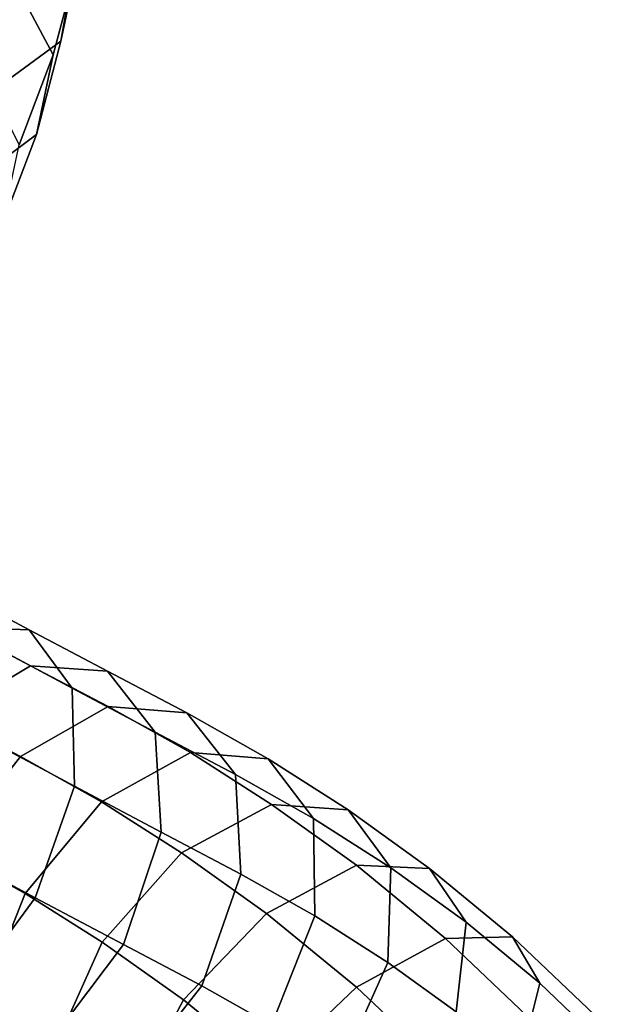
# Model space of a CAD drawing. Units: metres. Extents: x -7.2 to 8.7, y -8.3 to 8.6.
# Drawn here: x -2.5 to -0.2, y -1 to 2.8 of the extents above; entities that cross this region are included whole.
import ezdxf

# ---------------------------------------------------------------- set-up
doc = ezdxf.new("R2010")
doc.units = ezdxf.units.M

msp = doc.modelspace()

# ---------------------------------------------------------------- linework, layer by layer
for points in [[(-2.25086, 3.307739, 0.288438), (-2.305715, 3.055839, 0.676479), (-2.373022, 2.67413, 0.363995), (-2.312333, 2.963047, 0.003602)], [(-2.488509, 3.257176, -0.311816), (-2.312333, 2.963047, 0.003602), (-2.402858, 2.621021, -0.316615), (-2.57348, 2.941242, -0.608824)], [(-2.305715, 3.055839, 0.676479), (-2.583316, 2.872588, 1.002662), (-2.654315, 2.467842, 0.672796), (-2.373022, 2.67413, 0.363995)], [(-2.312333, 2.963047, 0.003602), (-2.373022, 2.67413, 0.363995), (-2.467183, 2.314442, 0.028219), (-2.402858, 2.621021, -0.316615)], [(-2.57348, 2.941242, -0.608824), (-2.402858, 2.621021, -0.316615), (-2.534618, 2.275367, -0.652109), (-2.700767, 2.610049, -0.930355)], [(-2.373022, 2.67413, 0.363995), (-2.654315, 2.467842, 0.672796), (-2.749219, 2.103653, 0.33328), (-2.467183, 2.314442, 0.028219)], [(-2.402858, 2.621021, -0.316615), (-2.467183, 2.314442, 0.028219), (-2.599135, 1.967219, -0.308712), (-2.534618, 2.275367, -0.652109)], [(-2.467183, 2.314442, 0.028219), (-2.749219, 2.103653, 0.33328), (-2.87703, 1.768173, 0.007822), (-2.599135, 1.967219, -0.308712)], [(-2.494832, 0.407794, 0.939073), (-2.773179, 0.419022, 0.565662), (-3.066109, 0.575069, 0.760743), (-2.806642, 0.574242, 1.147673)], [(-2.329344, 0.183451, 1.312332), (-2.494832, 0.407794, 0.939073), (-2.806642, 0.574242, 1.147673), (-2.660524, 0.360561, 1.535008)], [(-2.490235, 0.269654, 0.352002), (-2.819707, 0.071792, 0.088682), (-3.089801, 0.214125, 0.292154), (-2.773179, 0.419022, 0.565662)], [(-2.193713, 0.24849, 0.710702), (-2.490235, 0.269654, 0.352002), (-2.773179, 0.419022, 0.565662), (-2.494832, 0.407794, 0.939073)], [(-2.009594, 0.013971, 1.068668), (-2.193713, 0.24849, 0.710702), (-2.494832, 0.407794, 0.939073), (-2.329344, 0.183451, 1.312332)], [(-2.321057, -0.193896, 1.585425), (-2.329344, 0.183451, 1.312332), (-2.660524, 0.360561, 1.535008), (-2.666908, -0.008719, 1.818963)], [(-2.191434, 0.113269, 0.096234), (-2.52945, -0.079775, -0.159731), (-2.819707, 0.071792, 0.088682), (-2.490235, 0.269654, 0.352002)], [(-1.888192, 0.088201, 0.449016), (-2.191434, 0.113269, 0.096234), (-2.490235, 0.269654, 0.352002), (-2.193713, 0.24849, 0.710702)], [(-1.700978, -0.148261, 0.804087), (-1.888192, 0.088201, 0.449016), (-2.193713, 0.24849, 0.710702), (-2.009594, 0.013971, 1.068668)], [(-1.987214, -0.371064, 1.329985), (-2.009594, 0.013971, 1.068668), (-2.329344, 0.183451, 1.312332), (-2.321057, -0.193896, 1.585425)], [(-1.874148, -0.064507, -0.187271), (-2.216785, -0.254315, -0.439484), (-2.52945, -0.079775, -0.159731), (-2.191434, 0.113269, 0.096234)], [(-1.575058, -0.087765, 0.16916), (-1.874148, -0.064507, -0.187271), (-2.191434, 0.113269, 0.096234), (-1.888192, 0.088201, 0.449016)], [(-1.399656, -0.317858, 0.534304), (-1.575058, -0.087765, 0.16916), (-1.888192, 0.088201, 0.449016), (-1.700978, -0.148261, 0.804087)], [(-2.52945, -0.079775, -0.159731), (-2.811669, -0.439204, -0.250293), (-3.093848, -0.292078, -0.008702), (-2.819707, 0.071792, 0.088682)], [(-1.679956, -0.532757, 1.066306), (-1.700978, -0.148261, 0.804087), (-2.009594, 0.013971, 1.068668), (-1.987214, -0.371064, 1.329985)], [(-2.47219, -0.623136, 1.685177), (-2.321057, -0.193896, 1.585425), (-2.666908, -0.008719, 1.818963), (-2.824083, -0.43465, 1.923452)], [(-1.561435, -0.263601, -0.46083), (-1.90858, -0.449893, -0.709474), (-2.216785, -0.254315, -0.439484), (-1.874148, -0.064507, -0.187271)], [(-1.266475, -0.284758, -0.100844), (-1.561435, -0.263601, -0.46083), (-1.874148, -0.064507, -0.187271), (-1.575058, -0.087765, 0.16916)], [(-2.216785, -0.254315, -0.439484), (-2.51116, -0.606332, -0.519897), (-2.811669, -0.439204, -0.250293), (-2.52945, -0.079775, -0.159731)], [(-1.102735, -0.507695, 0.274026), (-1.266475, -0.284758, -0.100844), (-1.575058, -0.087765, 0.16916), (-1.399656, -0.317858, 0.534304)], [(-1.39494, -0.693132, 0.810321), (-1.399656, -0.317858, 0.534304), (-1.700978, -0.148261, 0.804087), (-1.679956, -0.532757, 1.066306)], [(-2.132567, -0.803445, 1.424631), (-1.987214, -0.371064, 1.329985), (-2.321057, -0.193896, 1.585425), (-2.47219, -0.623136, 1.685177)], [(-1.90858, -0.449893, -0.709474), (-2.214894, -0.793717, -0.780153), (-2.51116, -0.606332, -0.519897), (-2.216785, -0.254315, -0.439484)], [(-1.234454, -0.497987, -0.737729), (-1.581674, -0.683292, -0.987006), (-1.90858, -0.449893, -0.709474), (-1.561435, -0.263601, -0.46083)], [(-0.952973, -0.510195, -0.366706), (-1.234454, -0.497987, -0.737729), (-1.561435, -0.263601, -0.46083), (-1.266475, -0.284758, -0.100844)], [(-0.812653, -0.716646, 0.026647), (-0.952973, -0.510195, -0.366706), (-1.266475, -0.284758, -0.100844), (-1.102735, -0.507695, 0.274026)], [(-1.11409, -0.872677, 0.563333), (-1.102735, -0.507695, 0.274026), (-1.399656, -0.317858, 0.534304), (-1.39494, -0.693132, 0.810321)], [(-1.830758, -0.962263, 1.165413), (-1.679956, -0.532757, 1.066306), (-1.987214, -0.371064, 1.329985), (-2.132567, -0.803445, 1.424631)], [(-2.742249, -0.989255, 1.584858), (-2.47219, -0.623136, 1.685177), (-2.824083, -0.43465, 1.923452), (-3.089934, -0.803104, 1.820476)], [(-2.51116, -0.606332, -0.519897), (-2.678395, -1.026234, -0.406966), (-2.962471, -0.86871, -0.151187), (-2.811669, -0.439204, -0.250293)], [(-1.581674, -0.683292, -0.987006), (-1.901595, -1.016459, -1.047744), (-2.214894, -0.793717, -0.780153), (-1.90858, -0.449893, -0.709474)], [(-0.891549, -0.77953, -0.997838), (-1.234222, -0.967218, -1.251584), (-1.581674, -0.683292, -0.987006), (-1.234454, -0.497987, -0.737729)], [(-0.633391, -0.773646, -0.610077), (-0.891549, -0.77953, -0.997838), (-1.234454, -0.497987, -0.737729), (-0.952973, -0.510195, -0.366706)], [(-0.851093, -1.062022, 0.336933), (-0.812653, -0.716646, 0.026647), (-1.102735, -0.507695, 0.274026), (-1.11409, -0.872677, 0.563333)], [(-0.528922, -0.951142, -0.192201), (-0.633391, -0.773646, -0.610077), (-0.952973, -0.510195, -0.366706), (-0.812653, -0.716646, 0.026647)], [(-1.562175, -1.113034, 0.923252), (-1.39494, -0.693132, 0.810321), (-1.679956, -0.532757, 1.066306), (-1.830758, -0.962263, 1.165413)], [(-2.406708, -1.167315, 1.327247), (-2.132567, -0.803445, 1.424631), (-2.47219, -0.623136, 1.685177), (-2.742249, -0.989255, 1.584858)], [(-2.214894, -0.793717, -0.780153), (-2.3983, -1.202945, -0.653928), (-2.678395, -1.026234, -0.406966), (-2.51116, -0.606332, -0.519897)], [(-1.234222, -0.967218, -1.251584), (-1.569592, -1.286417, -1.303324), (-1.901595, -1.016459, -1.047744), (-1.581674, -0.683292, -0.987006)], [(-1.297496, -1.281906, 0.689558), (-1.11409, -0.872677, 0.563333), (-1.39494, -0.693132, 0.810321), (-1.562175, -1.113034, 0.923252)], [(-0.606134, -1.264457, 0.143821), (-0.528922, -0.951142, -0.192201), (-0.812653, -0.716646, 0.026647), (-0.851093, -1.062022, 0.336933)], [(-1.901595, -1.016459, -1.047744), (-2.108495, -1.408216, -0.903667), (-2.3983, -1.202945, -0.653928), (-2.214894, -0.793717, -0.780153)], [(-0.553387, -1.100184, -1.209301), (-0.891291, -1.291035, -1.467052), (-1.234222, -0.967218, -1.251584), (-0.891549, -0.77953, -0.997838)], [(-0.318328, -1.073528, -0.807958), (-0.553387, -1.100184, -1.209301), (-0.891549, -0.77953, -0.997838), (-0.633391, -0.773646, -0.610077)], [(-0.249099, -1.218208, -0.370564), (-0.318328, -1.073528, -0.807958), (-0.633391, -0.773646, -0.610077), (-0.528922, -0.951142, -0.192201)], [(-2.112977, -1.321693, 1.074851), (-1.830758, -0.962263, 1.165413), (-2.132567, -0.803445, 1.424631), (-2.406708, -1.167315, 1.327247)], [(-1.057993, -1.453778, 0.48101), (-0.851093, -1.062022, 0.336933), (-1.11409, -0.872677, 0.563333), (-1.297496, -1.281906, 0.689558)], [(-1.85655, -1.465051, 0.842839), (-1.562175, -1.113034, 0.923252), (-1.830758, -0.962263, 1.165413), (-2.112977, -1.321693, 1.074851)], [(-0.891291, -1.291035, -1.467052), (-1.2415, -1.594941, -1.512147), (-1.569592, -1.286417, -1.303324), (-1.234222, -0.967218, -1.251584)], [(-0.364249, -1.495457, -0.014317), (-0.249099, -1.218208, -0.370564), (-0.528922, -0.951142, -0.192201), (-0.606134, -1.264457, 0.143821)], [(-2.736181, -1.365177, 1.063927), (-2.406708, -1.167315, 1.327247), (-2.742249, -0.989255, 1.584858), (-3.058872, -1.194151, 1.311351)], [(-1.569592, -1.286417, -1.303324), (-1.807797, -1.6516, -1.139194), (-2.108495, -1.408216, -0.903667), (-1.901595, -1.016459, -1.047744)], [(-2.3983, -1.202945, -0.653928), (-2.409655, -1.567927, -0.364621), (-2.67368, -1.401509, -0.130949), (-2.678395, -1.026234, -0.406966)]]:
    msp.add_3dface(points)

doc.saveas('drawing.dxf')
